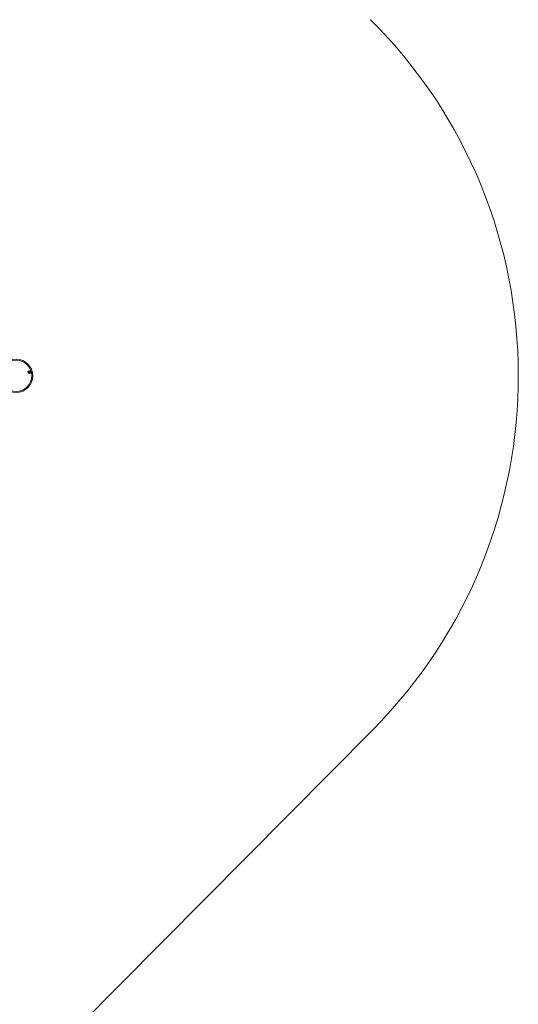
# Model space of a CAD drawing. Units: millimetres. Extents: x -558 to 6687, y -6069 to 3115.
# Drawn here: x 5198 to 6687, y -3131 to -192 of the extents above; entities that cross this region are included whole.
import ezdxf

# ---------------------------------------------------------------- set-up
doc = ezdxf.new("R2010")
doc.units = ezdxf.units.MM
doc.header["$LTSCALE"] = 20

msp = doc.modelspace()

# ---------------------------------------------------------------- linework, layer by layer
at = {"color": 7, "linetype": 'Continuous', "lineweight": 18}
msp.add_line((6251.6, -2312), (5272.2, -3297.9), dxfattribs=at)
for centre, radius in [((5187.4, -1254.8), 49.5), ((5187.4, -1254.8), 46.5), ((5226.6, -1244.3), 4.1), ((5226.6, -1244.3), 4), ((5226.6, -1244.3), 1.98)]:
    msp.add_circle(centre, radius, dxfattribs=at)
for centre, radius, start, end in [((5187.4, -1254.8), 1500, 315.1888, 45.1115), ((5226.6, -1244.3), 1.32, 157.6458, 217.6458), ((5226.6, -1244.3), 1.32, 97.6458, 157.6458), ((5226.6, -1244.3), 1.32, 217.6458, 277.6458), ((5226.6, -1244.3), 1.32, 37.6458, 97.6458), ((5226.6, -1244.3), 1.32, 277.6458, 337.6458), ((5226.6, -1244.3), 1.32, 337.6458, 37.6458)]:
    msp.add_arc(centre, radius, start, end, dxfattribs=at)
for points, knots in [([(5225.4, -1242.7), (5225.4, -1242.7), (5225.4, -1242.7), (5225.4, -1242.8), (5225.4, -1242.9), (5225.5, -1243.3), (5225.5, -1243.8), (5225.1, -1244.1), (5224.8, -1244.3), (5224.7, -1244.4), (5224.7, -1244.5), (5224.7, -1244.5), (5224.7, -1244.5)], [0, 0, 0, 0, 0.011094, 0.024227, 0.071294, 0.271786, 0.50002, 0.728212, 0.928683, 0.975752, 0.988877, 1, 1, 1, 1]), ([(5224.7, -1244.5), (5224.7, -1244.5), (5224.7, -1244.5), (5224.7, -1244.6), (5224.7, -1244.6), (5224.8, -1244.6), (5224.9, -1244.7), (5225.2, -1244.8), (5225.5, -1244.9), (5225.7, -1245.3), (5225.8, -1245.7), (5225.8, -1245.9), (5225.8, -1246), (5225.8, -1246.1), (5225.9, -1246.1), (5225.9, -1246.1)], [0, 0, 0, 0, 0.006183, 0.017777, 0.031639, 0.048356, 0.098397, 0.252502, 0.425543, 0.593967, 0.846922, 0.943868, 0.98, 0.99063, 1, 1, 1, 1]), ([(5227.4, -1242.4), (5227.4, -1242.4), (5227.3, -1242.4), (5227.3, -1242.4), (5227.2, -1242.5), (5227, -1242.7), (5226.7, -1242.9), (5226.3, -1243), (5225.9, -1242.9), (5225.7, -1242.7), (5225.5, -1242.7), (5225.5, -1242.7), (5225.4, -1242.7), (5225.4, -1242.7), (5225.4, -1242.7)], [0, 0, 0, 0, 0.012019, 0.02648, 0.056182, 0.153131, 0.406029, 0.574458, 0.747562, 0.901676, 0.962737, 0.979964, 0.993759, 1, 1, 1, 1]), ([(5225.9, -1246.1), (5225.9, -1246.1), (5225.9, -1246.1), (5225.9, -1246.1), (5226, -1246), (5226.2, -1245.8), (5226.5, -1245.6), (5227, -1245.5), (5227.3, -1245.6), (5227.6, -1245.8), (5227.7, -1245.8), (5227.8, -1245.8), (5227.8, -1245.8), (5227.8, -1245.8), (5227.8, -1245.8)], [0, 0, 0, 0, 0.012019, 0.02648, 0.056182, 0.153131, 0.406059, 0.57448, 0.747584, 0.901698, 0.962741, 0.979968, 0.993807, 1, 1, 1, 1]), ([(5228.6, -1244), (5228.6, -1244), (5228.6, -1244), (5228.6, -1244), (5228.5, -1243.9), (5228.5, -1243.9), (5228.3, -1243.8), (5228.1, -1243.8), (5227.8, -1243.6), (5227.5, -1243.2), (5227.5, -1242.8), (5227.4, -1242.6), (5227.4, -1242.5), (5227.4, -1242.4), (5227.4, -1242.4), (5227.4, -1242.4)], [0, 0, 0, 0, 0.006236, 0.017784, 0.031683, 0.04837, 0.09841, 0.252514, 0.425582, 0.594005, 0.846894, 0.943846, 0.980031, 0.990661, 1, 1, 1, 1]), ([(5227.8, -1245.8), (5227.8, -1245.8), (5227.8, -1245.8), (5227.9, -1245.7), (5227.8, -1245.6), (5227.8, -1245.2), (5227.8, -1244.7), (5228.1, -1244.4), (5228.4, -1244.2), (5228.6, -1244.1), (5228.6, -1244), (5228.6, -1244), (5228.6, -1244)], [0, 0, 0, 0, 0.011172, 0.024234, 0.071301, 0.271791, 0.500023, 0.728212, 0.928715, 0.975783, 0.988882, 1, 1, 1, 1])]:
    msp.add_open_spline(points, degree=3, knots=knots, dxfattribs=at)

doc.saveas('drawing.dxf')
